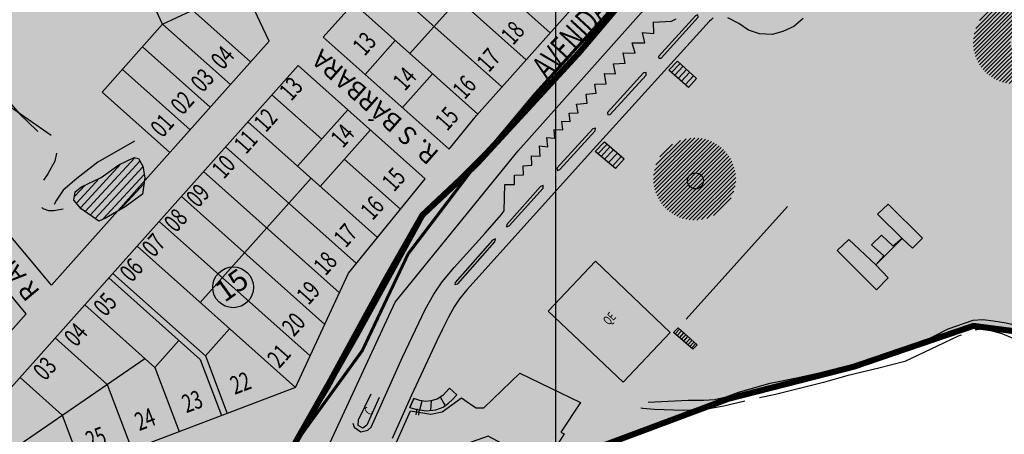
# Model space of a CAD drawing. Extents: x 523324 to 534038, y 7304621 to 7314322.
# Drawn here: x 529271 to 529596, y 7310473 to 7310610 of the extents above; entities that cross this region are included whole.
import ezdxf
from ezdxf.enums import TextEntityAlignment as Align

# ---------------------------------------------------------------- set-up
doc = ezdxf.new("R2010")
doc.units = 0
doc.header["$LTSCALE"] = 10
doc.header["$MEASUREMENT"] = 0
for name, pattern in [('HIDDEN', [0.375, 0.25, -0.125]), ('TRACO_00', [10, -10]), ('TRACO_05', [10, 5, -5]), ('TRACO_13', [8, 5, -1, 1, -1]), ('TRACO_22', [7.5, 7, -0.5])]:
    doc.linetypes.add(name, pattern=pattern)
for name, color, linetype in [('ACUDE_E_TOPON', 150, 'CONTINUOUS'), ('B_A_OLIVEIRA', 50, 'CONTINUOUS'), ('B_J_MONTE_CARLO', 110, 'CONTINUOUS'), ('BARRAG_ATERRO', 5, 'CONTINUOUS'), ('CANTEIRO_CENTRAL', 1, 'CONTINUOUS'), ('EDIF_PUBLICAS', 1, 'CONTINUOUS'), ('ENSINO TÉC E PROFISSIONALIZANTE', 42, 'CONTINUOUS'), ('ESCADAS_E_TOP', 255, 'CONTINUOUS'), ('ESCOLAS PARTICULARES', 192, 'CONTINUOUS'), ('JDIM_CANT_TOP', 255, 'CONTINUOUS'), ('LIMITE_ZONA_DE_RUIDO2', 147, 'HIDDEN'), ('LOTES_ATUALIZADO', 251, 'CONTINUOUS'), ('LOTES_FECHADOS', 252, 'CONTINUOUS'), ('N_LOTE', 2, 'CONTINUOUS'), ('N_QUADRA', 7, 'CONTINUOUS'), ('NOMENCLATURA_RUA', 2, 'CONTINUOUS'), ('QDA_ESPORTE', 255, 'CONTINUOUS'), ('QUADRA', 251, 'CONTINUOUS'), ('quadrantes', 10, 'CONTINUOUS'), ('RIO_INTERM', 150, 'CONTINUOUS'), ('RIO_PERENE', 194, 'CONTINUOUS'), ('TOP_QDA_ESPORTE', 255, 'CONTINUOUS'), ('VALAS', 5, 'CONTINUOUS'), ('VIA_N_PAV_S_MFIO', 1, 'CONTINUOUS'), ('VIA_PAV_C_M_FIO', 1, 'CONTINUOUS')]:
    doc.layers.add(name, color=color, linetype=linetype)
for name, color, linetype, true_color in [('LINHA MRP 15', 7, 'CONTINUOUS', 0xbee817), ('LINHA MRP 16', 7, 'CONTINUOUS', 0x96e8c1), ('LINHA MRP 17', 7, 'CONTINUOUS', 0x9ef06a)]:
    doc.layers.add(name, color=color, linetype=linetype, true_color=true_color)
doc.styles.add('LDUP', font='simplex.shx', dxfattribs={"width": 0.5, "height": 8})

# ---------------------------------------------------------------- blocks, each defined once
blk = doc.blocks.new('COD035', base_point=(534642.91, 7308382.64))
at = {"layer": 'RIO_PERENE'}
blk.add_line((534642.91, 7308382.668653), (534672.91, 7308382.668653), dxfattribs=at)
blk.add_lwpolyline([(534666.91, 7308379.668653), (534672.91, 7308382.668653), (534666.91, 7308385.668653)], dxfattribs=at)
blk = doc.blocks.new('*X148')
at = {"layer": 'ACUDE_E_TOPON', "color": 0}
for p, q in [((536181.336589, 7308807.080107), (536186.457308, 7308807.080158)), ((536179.900598, 7308803.080026), (536199.772864, 7308803.080225)), ((536180.160062, 7308805.080062), (536191.364332, 7308805.080174)), ((536180.065585, 7308801.079995), (536204.282533, 7308801.080237)), ((536180.333395, 7308799.079965), (536204.541403, 7308799.080207)), ((536180.601205, 7308797.079934), (536203.81613, 7308797.080166)), ((536182.199324, 7308795.079917), (536202.327277, 7308795.080118)), ((536188.2624, 7308793.079945), (536200.057143, 7308793.080063))]:
    blk.add_line(p, q, dxfattribs=at)

msp = doc.modelspace()

# ---------------------------------------------------------------- hatches: boundary and pattern name
at = {"layer": 'ENSINO TÉC E PROFISSIONALIZANTE'}
h = msp.add_hatch(dxfattribs=at)
h.set_pattern_fill('ANSI31', color=256, scale=7.5, style=0)
h.set_pattern_definition([(45, (264716.3534, 3655399.7608), (-0.66291260736, 0.66291260736), [])])
h.paths.add_polyline_path([(529585.78, 7310601.94, 1), (529612.98, 7310601.94, 1)])
h.paths.add_polyline_path([(529600.65, 7310601.79, -1), (529598.02, 7310601.79, -1)], flags=16)
at = {"layer": 'ESCOLAS PARTICULARES'}
h = msp.add_hatch(dxfattribs=at)
h.set_pattern_fill('ANSI31', color=256, scale=7.5, style=0)
h.set_pattern_definition([(45, (264610.6983, 3655354.7288), (-0.66291260736, 0.66291260736), [])])
h.paths.add_polyline_path([(529480.13, 7310556.9, 1), (529507.33, 7310556.9, 1)])
msp.add_hatch(color=256, dxfattribs=at).paths.add_polyline_path([(529496.64, 7310556.29, 1), (529491.38, 7310556.29, 1)])
at = {"layer": 'LINHA MRP 15'}
h = msp.add_hatch(color=256, dxfattribs=at)
h.set_gradient(color1=(210, 242, 146), color2=(219, 245, 168), centered=1, one_color=1, tint=0.81, name='CYLINDER')
h.paths.add_polyline_path([(530073.86, 7311513.56), (530055.21, 7311504.98), (530024.64, 7311487.79), (529985.5, 7311460.01), (529961.59, 7311439.1), (529907.62, 7311398.53), (529856.85, 7311386.47), (529816.73, 7311376.93), (529790.93, 7311380.27), (529780.89, 7311321.77), (529771.37, 7311259.42), (529734.06, 7311045.87), (529727.54, 7311033.95), (529723.14, 7311025.52), (529712.79, 7311005.24), (529677.53, 7310937.89), (529671.39, 7310923.18), (529654.91, 7310892.61), (529645.66, 7310875.79), (529633.76, 7310854), (529626.69, 7310837.52), (529593.54, 7310770.25), (529554.05, 7310710.56), (529526.11, 7310680.72), (529502.03, 7310656.65), (529455.8, 7310598.89), (529427.86, 7310569.05), (529403.78, 7310544.98), (529392.22, 7310524.76), (529372.96, 7310488.18), (529362.36, 7310470.85), (529346.92, 7310442.28), (529391.26, 7310445.82), (529432.68, 7310457.37), (529504.92, 7310484.33), (529546.34, 7310494.92), (529585.83, 7310508.4), (529607.99, 7310505.51), (529625.33, 7310503.58), (529638.81, 7310511.29), (529641.7, 7310521.88), (529661.93, 7310528.61), (529674.45, 7310525.73), (529680.23, 7310542.09), (529680.23, 7310558.46), (529685.05, 7310570.97), (529704.31, 7310579.64), (529723.57, 7310584.45), (529746.69, 7310593.12), (529769.81, 7310603.7), (529792.93, 7310611.41), (529785.22, 7310627.77), (529767.88, 7310655.69), (529757.29, 7310677.83), (529747.66, 7310704.79), (529744.1, 7310731.2), (529741.15, 7310747.35), (529738.26, 7310765.64), (529727.67, 7310793.56), (529720.62, 7310821.74), (529712.25, 7310848.43), (529743.85, 7310855.97), (529822.25, 7310867.82), (529863.47, 7310882.65), (529898.22, 7310896.78), (529946.15, 7310925.24), (529971.9, 7310946.47), (529989.29, 7310960.63), (530011.18, 7310986.36), (530022.76, 7310999.23), (530033.07, 7311015.32), (530049.16, 7311040.42), (530065.9, 7311079.67), (530079.42, 7311113.77), (530089.08, 7311144.65), (530096.8, 7311170.39), (530110.97, 7311221.87), (530125.13, 7311253.4), (530143.8, 7311276.56), (530169.55, 7311301.01), (530199.01, 7311322.69), (530212.76, 7311330.78), (530228.95, 7311336.44), (530249.99, 7311337.25), (530269.41, 7311339.68), (530285.59, 7311342.1), (530302.92, 7311347.52), (530318.04, 7311351.46), (530337.43, 7311358.69), (530355.19, 7311364.75), (530368.65, 7311370.84), (530385.16, 7311380.53), (530401.51, 7311389.56), (530423.2, 7311407.29), (530444.88, 7311424.04), (530461.23, 7311435.52), (530481.03, 7311452.62), (530490.36, 7311458.98), (530504.12, 7311467.87), (530520.3, 7311477.58), (530537.3, 7311475.96), (530562.38, 7311469.49), (530589.9, 7311465.45), (530614.66, 7311465.1), (530638.45, 7311467.87), (530657.87, 7311471.92), (530679.72, 7311481.62), (530694.28, 7311488.41), (530709.65, 7311498.12), (530725.29, 7311512.38), (530732.37, 7311520.98), (530744.51, 7311535.64), (530752.1, 7311546.25), (530758.68, 7311556.37), (530764.75, 7311572.04), (530768.93, 7311582.74), (530770.83, 7311596.33), (530761.97, 7311604.86), (530749.01, 7311614.34), (530736.36, 7311624.14), (530721.18, 7311634.89), (530715.49, 7311634.25), (530700.31, 7311632.36), (530685.13, 7311630.46), (530671.53, 7311628.88), (530656.04, 7311626.67), (530645.29, 7311626.04), (530606.46, 7311627.11), (530549.09, 7311621.28), (530488.81, 7311614.47), (530390.66, 7311603.39), (530295.14, 7311590.02), (530246.42, 7311583.34), (530212.03, 7311569.97), (530136.77, 7311538.01), (530116.51, 7311531.31)])
at = {"layer": 'LINHA MRP 17'}
h = msp.add_hatch(color=256, dxfattribs=at)
h.set_gradient(color1=(111, 213, 236), color2=(174, 231, 244), centered=1, one_color=1, tint=0.82)
h.paths.add_polyline_path([(529421.47, 7310561.6), (529440.86, 7310584.82), (529453.62, 7310598.95), (529465.41, 7310612.06), (529487.59, 7310636.34), (529507.9, 7310660.6), (529528.79, 7310679.49), (529550.96, 7310707.98), (529575.22, 7310743.93), (529611.18, 7310800.77), (529622.55, 7310829.96), (529659.79, 7310897.9), (529724.96, 7311031.07), (529591.3, 7311099.68), (529482.47, 7311167.57), (529413.09, 7311203.34), (529379.49, 7311209.18), (529373.65, 7311198.23), (529367.07, 7311185.09), (529361.23, 7311171.22), (529350.27, 7311155.89), (529337.86, 7311139.1), (529326.17, 7311126.69), (529310.83, 7311112.09), (529290.52, 7311101.68), (529258.27, 7311080.51), (529227.28, 7311064.07), (529198.35, 7311049.31), (529157.71, 7311029.31), (529128.17, 7311014.67), (529096.63, 7310993.66), (529066.25, 7310950.45), (529048.27, 7310921.42), (529018.23, 7310875.6), (528971.61, 7310807.98), (528945.18, 7310771.92), (528901.02, 7310700.59), (528871.65, 7310639.26), (528859.57, 7310605.51), (528857.54, 7310586.37), (528845.65, 7310536.13), (528832.55, 7310470.11), (528826.76, 7310399.47), (528829.06, 7310345.96), (528833.65, 7310310.02), (528837.47, 7310262.62), (528837.47, 7310225.93), (528837.47, 7310176.23), (528826.76, 7310138.01), (528812.23, 7310110.49), (528806.11, 7310085.26), (528835.18, 7310047.8), (528923.91, 7310121.95), (529204.64, 7310339.84), (529282.67, 7310378.07), (529325.5, 7310404.82), (529338.51, 7310421.64), (529346.92, 7310442.28), (529362.99, 7310471.34), (529383.91, 7310500.21), (529399.12, 7310532.24)])

# ---------------------------------------------------------------- linework, layer by layer
at = {"layer": 'ACUDE_E_TOPON', "linetype": 'Continuous', "flags": 128}
msp.add_lwpolyline([(529309.97, 7310563.65), (529311.39, 7310561.11), (529312.11, 7310557.27), (529311.28, 7310551.87), (529305.58, 7310547.75), (529299.28, 7310544.12), (529296.86, 7310543.01), (529291.06, 7310547.08), (529288.67, 7310549.94), (529289.06, 7310552.69), (529291.16, 7310554.37), (529297.61, 7310557.4), (529303.5, 7310561.62), (529308.6, 7310564)], close=True, dxfattribs=at)
at = {"layer": 'B_A_OLIVEIRA', "const_width": 2}
for points in [[(529626.69, 7310837.52), (529593.54, 7310770.25), (529550.96, 7310707.98), (529528.79, 7310679.49), (529507.9, 7310660.6), (529507.9, 7310660.6), (529455.8, 7310598.89), (529421.47, 7310561.6), (529403.78, 7310544.98), (529392.22, 7310524.76), (529373.04, 7310489.64), (529362.36, 7310470.85)], [(529432.68, 7310457.37), (529504.92, 7310484.33), (529546.34, 7310494.92), (529585.83, 7310508.4), (529607.99, 7310505.51)]]:
    msp.add_lwpolyline(points, dxfattribs=at)
at = {"layer": 'B_J_MONTE_CARLO', "const_width": 2}
msp.add_lwpolyline([(528923.91, 7310121.95), (529204.64, 7310339.84), (529282.67, 7310378.07), (529325.5, 7310404.82), (529338.51, 7310421.64), (529346.92, 7310442.28), (529362.36, 7310470.85), (529382.24, 7310505.8), (529403.78, 7310544.98), (529421.47, 7310561.6), (529436.8, 7310578.25), (529455.8, 7310598.89), (529470.13, 7310615.86), (529487.59, 7310636.34), (529507.9, 7310660.6), (529528.79, 7310679.49), (529550.96, 7310707.98), (529575.22, 7310743.93), (529593.54, 7310770.25), (529593.54, 7310770.25), (529593.54, 7310770.25), (529626.69, 7310837.52)], dxfattribs=at)
at = {"layer": 'BARRAG_ATERRO', "linetype": 'Continuous', "flags": 128}
msp.add_lwpolyline([(529308.62, 7310569.36), (529296.58, 7310562.47), (529289.64, 7310557.09), (529285.12, 7310553.19), (529282.93, 7310549.94), (529282.16, 7310548.51)], dxfattribs=at)
at = {"layer": 'CANTEIRO_CENTRAL', "linetype": 'Continuous', "flags": 128}
for points in [[(529494.93, 7310610.36), (529494.81, 7310611.15), (529493.99, 7310610.83), (529481.75, 7310597.33), (529481.94, 7310596.79), (529482.67, 7310596.84)], [(529477.68, 7310591.23), (529477.68, 7310592.1), (529476.8, 7310591.97), (529465, 7310578.92), (529465.01, 7310578.14), (529465.81, 7310578.26)], [(529460.88, 7310572.82), (529461.02, 7310573.7), (529460.15, 7310573.45), (529448.16, 7310560.46), (529448.39, 7310559.69), (529449.23, 7310560)], [(529443.73, 7310553.9), (529443.65, 7310554.77), (529442.83, 7310554.44), (529431.68, 7310541.9), (529431.53, 7310541.06), (529432.49, 7310541.45)], [(529427.72, 7310536.2), (529427.89, 7310537.14), (529427, 7310536.74), (529414.57, 7310522.69), (529414.47, 7310522.05), (529415.46, 7310522.27)]]:
    msp.add_lwpolyline(points, close=True, dxfattribs=at)
at = {"layer": 'EDIF_PUBLICAS', "linetype": 'TRACO_00', "flags": 128}
msp.add_lwpolyline([(529557.65, 7310548.63), (529569.06, 7310537.39), (529565.73, 7310534.05), (529562.32, 7310537.3), (529559.36, 7310534.67), (529555.5, 7310538.36), (529552.18, 7310535.21), (529556.26, 7310531.48), (529553.57, 7310528.56), (529557.74, 7310524.22), (529553.82, 7310520.31), (529540.82, 7310533.3), (529544.65, 7310536.96), (529553.57, 7310528.56), (529562.32, 7310537.3), (529554.15, 7310545.3)], close=True, dxfattribs=at)
at = {"layer": 'ESCADAS_E_TOP', "linetype": 'Continuous', "flags": 128}
for points in [[(529488.08, 7310595.86), (529494.37, 7310590.06), (529491.75, 7310587.15), (529485.21, 7310592.82)], [(529463.98, 7310569.21), (529470.49, 7310563.55), (529467.56, 7310560.32), (529460.89, 7310565.97)], [(529488.3, 7310507.77), (529494.61, 7310502.16), (529493.12, 7310500.68), (529486.8, 7310506.24)], [(529412.75, 7310487.78), (529410.59, 7310485.36), (529408.7, 7310484.17), (529406.61, 7310483.62), (529404.87, 7310483.43), (529402.97, 7310483.72), (529400.94, 7310484.39), (529399.61, 7310481.46), (529401.49, 7310480.89), (529405.14, 7310480.38), (529408.21, 7310480.65), (529410.65, 7310481.59), (529412.46, 7310482.91), (529413.79, 7310484.12), (529415.19, 7310485.65)]]:
    msp.add_lwpolyline(points, close=True, dxfattribs=at)
for points in [[(529486.15, 7310592.07), (529488.91, 7310595.06)], [(529487.21, 7310591.2), (529489.89, 7310594.1)], [(529488.39, 7310590.16), (529491.04, 7310593.03)], [(529489.45, 7310589.23), (529492.08, 7310592.08)], [(529490.76, 7310588.08), (529493.38, 7310590.93)], [(529461.75, 7310565.27), (529464.79, 7310568.44)], [(529462.84, 7310564.37), (529465.82, 7310567.65)], [(529463.99, 7310563.42), (529466.91, 7310566.59)], [(529465.3, 7310562.32), (529468.22, 7310565.49)], [(529466.65, 7310561.18), (529469.43, 7310564.32)], [(529487.3, 7310505.8), (529488.75, 7310507.33)], [(529487.98, 7310505.27), (529489.41, 7310506.76)], [(529488.8, 7310504.6), (529490.22, 7310506.1)], [(529489.45, 7310503.96), (529490.83, 7310505.45)], [(529490.13, 7310503.37), (529491.53, 7310504.88)], [(529490.87, 7310502.73), (529492.21, 7310504.22)], [(529491.48, 7310502.17), (529492.88, 7310503.64)], [(529492.14, 7310501.6), (529493.56, 7310503.09)], [(529492.75, 7310501.08), (529494.13, 7310502.57)], [(529399.61, 7310481.46), (529400.94, 7310484.39)], [(529411.35, 7310482.09), (529409.79, 7310484.85)], [(529401.75, 7310479.06), (529402.02, 7310480.98)], [(529402.6, 7310478.92), (529402.83, 7310480.82)], [(529402.96, 7310480.68), (529403.73, 7310483.6)], [(529406.61, 7310480.51), (529406.79, 7310483.66)]]:
    msp.add_lwpolyline(points, dxfattribs=at)
at = {"layer": 'ESCOLAS PARTICULARES'}
msp.add_circle((529494.01, 7310556.29), 2.63, dxfattribs=at)
at = {"layer": 'JDIM_CANT_TOP', "linetype": 'Continuous', "flags": 128}
msp.add_lwpolyline([(529389.56, 7310484.74), (529385.45, 7310475.59), (529384.13, 7310474.59), (529382.55, 7310475.49), (529382.71, 7310477.36), (529386.91, 7310486.01)], dxfattribs=at)
at = {"layer": 'LIMITE_ZONA_DE_RUIDO2', "linetype": 'Continuous'}
for radius, start, end in [(4500, 203.12178, 44.09018), (2500, 285.56275, 284.73848)]:
    msp.add_arc((527462.06, 7311190.48), radius, start, end, dxfattribs=at)
at = {"layer": 'LINHA MRP 16', "const_width": 1}
for points in [[(529626.69, 7310837.52), (529593.54, 7310770.25), (529554.05, 7310710.56), (529526.11, 7310680.72), (529502.03, 7310656.65), (529502.03, 7310656.65), (529455.8, 7310598.89), (529427.86, 7310569.05), (529403.78, 7310544.98), (529392.22, 7310524.76), (529372.96, 7310488.18), (529362.36, 7310470.85)], [(529432.68, 7310457.37), (529504.92, 7310484.33), (529546.34, 7310494.92), (529585.83, 7310508.4), (529607.99, 7310505.51)]]:
    msp.add_lwpolyline(points, dxfattribs=at)
at = {"layer": 'LINHA MRP 17', "const_width": 1}
msp.add_lwpolyline([(528923.91, 7310121.95), (529204.64, 7310339.84), (529282.67, 7310378.07), (529325.5, 7310404.82), (529338.51, 7310421.64), (529346.92, 7310442.28), (529362.99, 7310471.34), (529383.91, 7310500.21), (529399.12, 7310532.24), (529421.47, 7310561.6), (529440.86, 7310584.82), (529453.62, 7310598.95), (529465.41, 7310612.06), (529487.59, 7310636.34), (529507.9, 7310660.6), (529528.79, 7310679.49), (529550.96, 7310707.98), (529575.22, 7310743.93), (529611.18, 7310800.77)], dxfattribs=at)
at = {"layer": 'LOTES_ATUALIZADO'}
for p, q in [((529317.97, 7310608.02), (529275.43, 7310698.52)), ((529399.69, 7310598.31), (529471.55, 7310678.93)), ((529446.04, 7310605.22), (529404.98, 7310641.82)), ((529438.05, 7310596.27), (529396.99, 7310632.86)), ((529430.07, 7310587.31), (529389.01, 7310623.9)), ((529317.97, 7310608.02), (529344.64, 7310620.56)), ((529422.08, 7310578.35), (529381.02, 7310614.95)), ((529327.81, 7310612.65), (529346.99, 7310595.55)), ((529298.01, 7310585.63), (529317.97, 7310608.02)), ((529317.97, 7310608.02), (529340.34, 7310588.09)), ((529384.86, 7310591.45), (529394.83, 7310602.64)), ((529311.32, 7310600.56), (529333.68, 7310580.62)), ((529304.66, 7310593.09), (529327.03, 7310573.16)), ((529397.18, 7310580.47), (529407.15, 7310591.66)), ((529298.01, 7310585.63), (529320.37, 7310565.69)), ((529354.08, 7310584.73), (529370.51, 7310570.09)), ((529362.52, 7310561.13), (529379.16, 7310579.79)), ((529346.1, 7310575.77), (529388.93, 7310537.59)), ((529369.99, 7310554.47), (529386.62, 7310573.14)), ((529338.78, 7310567.56), (529381.98, 7310529.05)), ((529377.97, 7310563.43), (529396.5, 7310546.91)), ((529331.46, 7310559.35), (529376.36, 7310519.32)), ((529330.4, 7310516.08), (529367, 7310557.14)), ((529324.14, 7310551.13), (529371.53, 7310508.89)), ((529316.82, 7310542.92), (529366.7, 7310498.46)), ((529309.5, 7310534.71), (529361.87, 7310488.03)), ((529330.38, 7310497.34), (529300.19, 7310524.26)), ((529332.08, 7310498.51), (529301.52, 7310525.75)), ((529315.36, 7310494.66), (529292.2, 7310515.3)), ((529332.08, 7310498.51), (529340.06, 7310507.47)), ((529299.66, 7310489.09), (529282.49, 7310504.4)), ((529315.36, 7310494.66), (529323.35, 7310503.62)), ((529265.3, 7310465.47), (529312.05, 7310497.61)), ((529330.38, 7310497.34), (529337.41, 7310478.78)), ((529332.08, 7310498.51), (529339.28, 7310479.48)), ((529315.36, 7310494.66), (529323.38, 7310473.47)), ((529284.81, 7310478.89), (529270.84, 7310491.34)), ((529299.66, 7310489.09), (529307.81, 7310467.57)), ((529284.81, 7310478.89), (529291.44, 7310461.38))]:
    msp.add_line(p, q, dxfattribs=at)
at = {"layer": 'LOTES_FECHADOS', "linetype": 'Continuous', "flags": 128}
msp.add_lwpolyline([(529435.95, 7310492.74), (529456.02, 7310483.07), (529449.51, 7310473.35), (529450.61, 7310472.76), (529448, 7310468.52), (529446.4, 7310469.5), (529443.87, 7310465.41), (529442.17, 7310463.02), (529425.47, 7310471.93), (529390.61, 7310459.64), (529399.89, 7310480.32), (529406.61, 7310479.21), (529410.27, 7310480.03), (529416.75, 7310484.59), (529419.72, 7310482.56), (529421.59, 7310481.3), (529424.14, 7310481.31)], close=True, dxfattribs=at)
at = {"layer": 'N_QUADRA'}
msp.add_circle((529341.25, 7310521.14), 6.74, dxfattribs=at)
at = {"layer": 'QDA_ESPORTE', "linetype": 'Continuous', "flags": 128}
msp.add_lwpolyline([(529460.93, 7310529.72), (529485.67, 7310506.26), (529470.12, 7310489.86), (529445.38, 7310513.31)], close=True, dxfattribs=at)
at = {"layer": 'QUADRA'}
for p, q in [((529353.15, 7310602.46), (529278.95, 7310760.3)), ((529371.05, 7310603.76), (529461.39, 7310705.11)), ((529421.68, 7310577.9), (529501.93, 7310667.93)), ((529435.39, 7310566.23), (529514.66, 7310655.16)), ((529435.39, 7310566.23), (529514.66, 7310655.16)), ((529281.27, 7310521.82), (529353.15, 7310602.46)), ((529371.05, 7310603.76), (529412.6, 7310566.73)), ((529247.07, 7310464.68), (529362.73, 7310594.43)), ((529362.73, 7310594.43), (529404.71, 7310557.01)), ((529412.6, 7310566.73), (529421.68, 7310577.9)), ((529281.27, 7310521.82), (529240.78, 7310570.23)), ((529394.76, 7310516.23), (529435.39, 7310566.23)), ((529394.76, 7310516.23), (529435.39, 7310566.23)), ((529379.37, 7310525.83), (529404.71, 7310557.01)), ((529272.86, 7310512.39), (529239.21, 7310552.62)), ((529361.87, 7310488.03), (529379.37, 7310525.83)), ((529351.05, 7310421.82), (529394.76, 7310516.23)), ((529351.05, 7310421.82), (529394.76, 7310516.23)), ((529238.35, 7310473.68), (529272.86, 7310512.39)), ((529361.87, 7310488.03), (529265.14, 7310451.42))]:
    msp.add_line(p, q, dxfattribs=at)
at = {"layer": 'quadrantes'}
msp.add_line((529447.74, 7314311), (529447.74, 7304621), dxfattribs=at)
at = {"layer": 'RIO_INTERM', "linetype": 'TRACO_13', "flags": 128}
msp.add_lwpolyline([(529236.64, 7310749.17), (529236.71, 7310748.42), (529237.49, 7310744.83), (529238.42, 7310739.82), (529237.91, 7310734.93), (529236.23, 7310728.61), (529236.14, 7310723.73), (529236.34, 7310717.02), (529235.18, 7310712.84), (529231.67, 7310711.52), (529226.79, 7310713.58), (529223.91, 7310713.22), (529221.78, 7310711.61), (529219.94, 7310708.44), (529218.12, 7310705.11), (529217.87, 7310702.96), (529219.8, 7310696.12), (529222.09, 7310689.32), (529224.6, 7310682.21), (529226.07, 7310675.22), (529227.25, 7310668.31), (529226.66, 7310661.34), (529226.61, 7310660.66), (529227.61, 7310653.33), (529229.93, 7310650.34), (529234.16, 7310646.25), (529236.25, 7310639.87), (529237.14, 7310635.59), (529239.58, 7310628.52), (529240.58, 7310621.52), (529241.81, 7310614.03), (529243.31, 7310608.79), (529245.85, 7310604.66), (529250.74, 7310599.05), (529256.46, 7310593.92), (529261.48, 7310588.98), (529266.24, 7310583.47), (529270.94, 7310578.24), (529276.23, 7310573), (529281.58, 7310568.98), (529283.11, 7310566.35), (529282.39, 7310562.76), (529280.04, 7310558.6), (529277.8, 7310555.35), (529276.48, 7310550.08), (529276.89, 7310549), (529278.33, 7310547.13), (529280.26, 7310546.5), (529282.06, 7310546.46), (529285.04, 7310547.08)], dxfattribs=at)
at = {"layer": 'VALAS', "linetype": 'TRACO_05', "flags": 128}
msp.add_lwpolyline([(529490.89, 7310510.65), (529551.81, 7310578.17)], dxfattribs=at)
msp.add_lwpolyline([(529490.89, 7310510.65), (529551.81, 7310578.17)], dxfattribs=at)
at = {"layer": 'VIA_N_PAV_S_MFIO', "linetype": 'TRACO_22', "flags": 128}
for points in [[(529478.39, 7310483.15), (529491.55, 7310483.89), (529496.79, 7310483.89), (529500.3, 7310484.1), (529504.19, 7310485.01), (529508.19, 7310486.56), (529518.73, 7310489.44), (529527.95, 7310491.37), (529539.68, 7310494.04), (529550.23, 7310496.79), (529560.87, 7310500.03), (529569.09, 7310503.09), (529577.48, 7310507.42), (529585.77, 7310510.31), (529588.91, 7310510.47), (529592.46, 7310510.04), (529596.68, 7310509.36), (529599.84, 7310508.67), (529607.2, 7310506.15), (529612.9, 7310504.07), (529618.61, 7310503.02), (529623.89, 7310503.4), (529626, 7310505), (529627.48, 7310506.94), (529628.81, 7310509.86), (529630.68, 7310514.84), (529632.02, 7310518.49), (529632.18, 7310518.85), (529635.36, 7310524.88), (529637.17, 7310526.88)], [(529478.39, 7310483.15), (529491.55, 7310483.89), (529496.79, 7310483.89), (529500.3, 7310484.1), (529504.19, 7310485.01), (529508.19, 7310486.56), (529518.73, 7310489.44), (529527.95, 7310491.37), (529539.68, 7310494.04), (529550.23, 7310496.79), (529560.87, 7310500.03), (529569.09, 7310503.09), (529577.48, 7310507.42), (529585.77, 7310510.31), (529588.91, 7310510.47), (529592.46, 7310510.04), (529596.68, 7310509.36), (529599.84, 7310508.67), (529607.2, 7310506.15), (529612.9, 7310504.07), (529618.61, 7310503.02), (529623.89, 7310503.4), (529626, 7310505), (529627.48, 7310506.94), (529628.81, 7310509.86), (529630.68, 7310514.84), (529632.02, 7310518.49), (529632.18, 7310518.85), (529635.36, 7310524.88), (529637.17, 7310526.88)], [(529640.59, 7310524.52), (529636.86, 7310520.44), (529634.59, 7310515.82), (529633.51, 7310512.39), (529632.2, 7310508.68), (529628.58, 7310502.87), (529624.54, 7310499.72), (529620.81, 7310498.74), (529616.57, 7310498.53), (529612.36, 7310499.08), (529607.96, 7310500.16), (529601.89, 7310502.97), (529595.34, 7310505.76), (529589.15, 7310507.38), (529585.54, 7310506.91), (529580.85, 7310504.96), (529573.83, 7310501.73), (529563.18, 7310496.61), (529554.56, 7310494.38), (529544.01, 7310491.93), (529536.37, 7310489.74), (529526.67, 7310487.3), (529519.99, 7310485.68), (529510.44, 7310483.55), (529503.34, 7310481.83), (529497.21, 7310480.83), (529489.9, 7310480.45), (529480.5, 7310480.8), (529476.64, 7310481.14), (529475.95, 7310481.24)], [(529640.59, 7310524.52), (529636.86, 7310520.44), (529634.59, 7310515.82), (529633.51, 7310512.39), (529632.2, 7310508.68), (529628.58, 7310502.87), (529624.54, 7310499.72), (529620.81, 7310498.74), (529616.57, 7310498.53), (529612.36, 7310499.08), (529607.96, 7310500.16), (529601.89, 7310502.97), (529595.34, 7310505.76), (529589.15, 7310507.38), (529585.54, 7310506.91), (529580.85, 7310504.96), (529573.83, 7310501.73), (529563.18, 7310496.61), (529554.56, 7310494.38), (529544.01, 7310491.93), (529536.37, 7310489.74), (529526.67, 7310487.3), (529519.99, 7310485.68), (529510.44, 7310483.55), (529503.34, 7310481.83), (529497.21, 7310480.83), (529489.9, 7310480.45), (529480.5, 7310480.8), (529476.64, 7310481.14), (529475.95, 7310481.24)]]:
    msp.add_lwpolyline(points, dxfattribs=at)
at = {"layer": 'VIA_PAV_C_M_FIO', "linetype": 'Continuous', "flags": 128}
for points in [[(529380.76, 7310476.31), (529381.27, 7310474.96), (529383.42, 7310473.44), (529385.79, 7310473.91), (529386.86, 7310474.9), (529397.23, 7310498.03), (529404.69, 7310513.79), (529407.61, 7310518.88), (529410.35, 7310522.98), (529414.29, 7310527.67), (529424.5, 7310538.99), (529429.79, 7310545.05), (529430.82, 7310546.34), (529431.08, 7310555.05), (529434.17, 7310555.11), (529434.25, 7310558.19), (529437.18, 7310558.23), (529437.07, 7310561.26), (529439.93, 7310561.46), (529439.81, 7310564.59), (529442.69, 7310564.45), (529442.46, 7310567.84), (529445.18, 7310567.51), (529444.88, 7310570.64), (529447.51, 7310570.4), (529447.3, 7310573.26), (529450.18, 7310573.12), (529449.81, 7310575.97), (529452.59, 7310575.91), (529452.23, 7310578.6), (529455.26, 7310578.81), (529454.72, 7310581.66), (529458.18, 7310581.97), (529457.9, 7310584.92), (529461.19, 7310585.23), (529460.8, 7310588.26), (529464.55, 7310588.33), (529463.98, 7310591.7), (529467.64, 7310591.67), (529466.98, 7310594.96), (529470.81, 7310595.11), (529470.15, 7310598.57), (529474.07, 7310598.47), (529473.15, 7310601.83), (529477.24, 7310601.9), (529476.49, 7310605.27), (529480.26, 7310604.98), (529480.1, 7310608.81)], [(529380.76, 7310476.31), (529381.27, 7310474.96), (529383.42, 7310473.44), (529385.79, 7310473.91), (529386.86, 7310474.9), (529397.23, 7310498.03), (529404.69, 7310513.79), (529407.61, 7310518.88), (529410.35, 7310522.98), (529414.29, 7310527.67), (529424.5, 7310538.99), (529429.79, 7310545.05), (529430.82, 7310546.34), (529431.08, 7310555.05), (529434.17, 7310555.11), (529434.25, 7310558.19), (529437.18, 7310558.23), (529437.07, 7310561.26), (529439.93, 7310561.46), (529439.81, 7310564.59), (529442.69, 7310564.45), (529442.46, 7310567.84), (529445.18, 7310567.51), (529444.88, 7310570.64), (529447.51, 7310570.4), (529447.3, 7310573.26), (529450.18, 7310573.12), (529449.81, 7310575.97), (529452.59, 7310575.91), (529452.23, 7310578.6), (529455.26, 7310578.81), (529454.72, 7310581.66), (529458.18, 7310581.97), (529457.9, 7310584.92), (529461.19, 7310585.23), (529460.8, 7310588.26), (529464.55, 7310588.33), (529463.98, 7310591.7), (529467.64, 7310591.67), (529466.98, 7310594.96), (529470.81, 7310595.11), (529470.15, 7310598.57), (529474.07, 7310598.47), (529473.15, 7310601.83), (529477.24, 7310601.9), (529476.49, 7310605.27), (529480.26, 7310604.98), (529480.1, 7310608.81)], [(529499.89, 7310610.11), (529499.05, 7310609.39), (529498.64, 7310609), (529461.27, 7310567.9), (529418.46, 7310520.28), (529416.06, 7310517.36), (529414.25, 7310514.67), (529412.4, 7310511.31), (529410.39, 7310507.35), (529408.56, 7310503.43), (529400.22, 7310485.5), (529393.84, 7310471.2)], [(529499.89, 7310610.11), (529499.05, 7310609.39), (529498.64, 7310609), (529461.27, 7310567.9), (529418.46, 7310520.28), (529416.06, 7310517.36), (529414.25, 7310514.67), (529412.4, 7310511.31), (529410.39, 7310507.35), (529408.56, 7310503.43), (529400.22, 7310485.5), (529393.84, 7310471.2)], [(529480.12, 7310608.7), (529486.06, 7310609), (529487.6, 7310609.76)], [(529480.12, 7310608.7), (529486.06, 7310609), (529487.6, 7310609.76)], [(529529.62, 7310609.95), (529526.5, 7310607.25), (529522.88, 7310605.58), (529519.38, 7310604.68), (529515.21, 7310604.89), (529511.52, 7310606.09), (529508.37, 7310608.25), (529504.68, 7310610.18)], [(529529.62, 7310609.95), (529526.5, 7310607.25), (529522.88, 7310605.58), (529519.38, 7310604.68), (529515.21, 7310604.89), (529511.52, 7310606.09), (529508.37, 7310608.25), (529504.68, 7310610.18)]]:
    msp.add_lwpolyline(points, dxfattribs=at)

# ---------------------------------------------------------------- block references
at = {"layer": 'ACUDE_E_TOPON', "rotation": 47.30805748559323}
msp.add_blockref('*X148', (5537773.68, 1960669.75), dxfattribs=at)
at = {"layer": 'RIO_PERENE', "rotation": 145.3080574855932}
msp.add_blockref('COD035', (529281.19, 7310571.27), dxfattribs=at)

# ---------------------------------------------------------------- texts
at = {"layer": 'JDIM_CANT_TOP', "style": 'LDUP', "width": 0.69}
msp.add_text('C', height=3, rotation=47.3081, dxfattribs=at).set_placement((529386.44, 7310478.6))
at = {"layer": 'N_LOTE', "style": 'LDUP', "width": 0.7}
for s, rotation, p in [('18', 48.286, (529433.74, 7310600.82)), ('13', 48.286, (529384.73, 7310597.26)), ('04', 48.286, (529337.86, 7310592.66)), ('17', 48.286, (529425.75, 7310591.86)), ('03', 48.286, (529331.2, 7310585.19)), ('14', 48.286, (529398.01, 7310585.67)), ('13', 48.286, (529360.48, 7310582.4)), ('16', 48.286, (529417.77, 7310582.9)), ('02', 48.286, (529324.55, 7310577.73)), ('12', 48.286, (529352.08, 7310572.03)), ('15', 48.286, (529411.98, 7310572.53)), ('01', 48.286, (529317.9, 7310570.26)), ('14', 48.286, (529377.5, 7310566.87)), ('11', 48.286, (529345.53, 7310564.84)), ('10', 48.286, (529338.21, 7310556.63)), ('15', 48.286, (529394.43, 7310552.42)), ('09', 48.286, (529329.7, 7310547.13)), ('16', 48.286, (529387.32, 7310542.97)), ('08', 48.286, (529322.38, 7310538.92)), ('17', 48.286, (529378.47, 7310533.94)), ('07', 48.286, (529315.06, 7310530.71)), ('18', 48.286, (529371.81, 7310524.72)), ('06', 48.286, (529307.74, 7310522.5)), ('19', 48.286, (529366.18, 7310515)), ('05', 48.286, (529299.06, 7310511.16)), ('20', 48.286, (529361.35, 7310504.57)), ('04', 48.286, (529289.36, 7310501.14)), ('21', 48.286, (529356.52, 7310494.14)), ('03', 48.286, (529279.14, 7310489.98)), ('22', 20.7295, (529341.78, 7310485.61)), ('23', 20.7295, (529325.81, 7310479.53)), ('24', 20.7295, (529310.23, 7310473.63)), ('25', 20.7295, (529293.99, 7310467.46))]:
    msp.add_text(s, height=6, rotation=rotation, dxfattribs=at).set_placement(p)
at = {"layer": 'N_QUADRA', "style": 'LDUP'}
msp.add_text('15', height=7, rotation=35.6201, dxfattribs=at).set_placement((529341.25, 7310521.14), align=Align.MIDDLE)
at = {"layer": 'NOMENCLATURA_RUA', "style": 'LDUP', "width": 0.69}
msp.add_text('AVENIDA', height=8, rotation=47.3081, dxfattribs=at).set_placement((529445.25, 7310589.25))
at = {"layer": 'NOMENCLATURA_RUA'}
for s, rotation, p in [('R. S BÁRBARA', 138.5485, (529409.64, 7310565.66)), ('R ANGELIM', 129.8856, (529277.71, 7310519.78))]:
    msp.add_text(s, height=6, rotation=rotation, dxfattribs=at).set_placement(p)
at = {"layer": 'TOP_QDA_ESPORTE', "style": 'LDUP', "width": 0.69}
msp.add_text('QE', height=3, rotation=47.3081, dxfattribs=at).set_placement((529465.39, 7310508.42))

doc.saveas('drawing.dxf')
